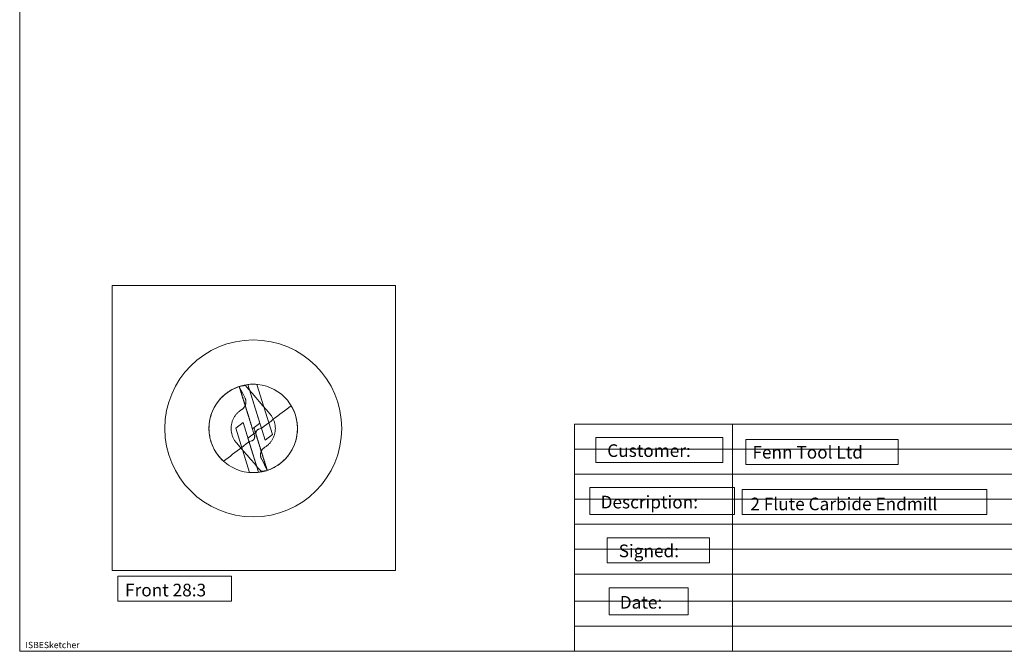
# Model space of a CAD drawing. Units: millimetres. Extents: x -135 to 143, y -100 to 100.
# Drawn here: x -135 to 21, y -100 to 0 of the extents above; entities that cross this region are included whole.
import ezdxf

# ---------------------------------------------------------------- set-up
doc = ezdxf.new("R2010")
doc.units = ezdxf.units.MM
doc.header["$MEASUREMENT"] = 0
for name, color, linetype, lineweight in [('Geo', 7, 'Continuous', 0), ('Rahmen', 7, 'Continuous', 0), ('Text', 7, 'Continuous', 0)]:
    doc.layers.add(name, color=color, linetype=linetype, lineweight=lineweight)
doc.styles.get("Standard").update_dxf_attribs({"font": 'Arial'})

msp = doc.modelspace()

# ---------------------------------------------------------------- linework, layer by layer
at = {"layer": 'Geo'}
for p, q in [((-101.9126, -59.2076), (-101.7142, -59.067)), ((-101.7142, -59.067), (-101.5111, -58.9334)), ((-101.5111, -58.9334), (-101.3034, -58.8069)), ((-101.3034, -58.8069), (-101.0914, -58.6876)), ((-101.0914, -58.6876), (-100.8755, -58.5759)), ((-100.8755, -58.5759), (-100.6557, -58.4716)), ((-100.6557, -58.4716), (-100.4325, -58.3751)), ((-100.4325, -58.3751), (-100.2061, -58.2864)), ((-100.2061, -58.2864), (-99.9768, -58.2056)), ((-98.6086, -57.9087), (-99.9768, -58.2056)), ((-99.9768, -58.2056), (-98.9959, -58.0606)), ((-99.9768, -58.2056), (-99.6728, -58.8178)), ((-99.9768, -58.2056), (-97.8999, -64.889)), ((-99.9768, -58.2056), (-99.8429, -58.6363)), ((-99.9558, -58.2732), (-99.9768, -58.2056)), ((-99.9348, -58.3407), (-99.9558, -58.2732)), ((-99.9138, -58.4082), (-99.9348, -58.3407)), ((-99.8928, -58.4758), (-99.9138, -58.4082)), ((-99.8718, -58.5433), (-99.8928, -58.4758)), ((-99.8508, -58.6108), (-99.8718, -58.5433)), ((-99.8298, -58.6784), (-99.8508, -58.6108)), ((-99.8429, -58.6363), (-99.7091, -59.0671)), ((-99.8089, -58.7459), (-99.8298, -58.6784)), ((-99.7879, -58.8135), (-99.8089, -58.7459)), ((-99.7669, -58.881), (-99.7879, -58.8135)), ((-99.7459, -58.9485), (-99.7669, -58.881)), ((-99.7249, -59.0161), (-99.7459, -58.9485)), ((-99.7039, -59.0836), (-99.7249, -59.0161)), ((-99.7091, -59.0671), (-99.5752, -59.4978)), ((-99.6829, -59.1512), (-99.7039, -59.0836)), ((-99.6619, -59.2187), (-99.6829, -59.1512)), ((-99.6728, -58.8178), (-99.3688, -59.4299)), ((-98.508, -58.6265), (-98.9959, -58.0606)), ((-98.2532, -57.8644), (-98.6086, -57.9087)), ((-96.7193, -63.9885), (-98.6086, -57.9087)), ((-98.6086, -57.9087), (-98.6086, -57.9087)), ((-98.6086, -57.9087), (-95.8757, -66.7033)), ((-97.9426, -59.2825), (-98.508, -58.6265)), ((-98.0379, -57.8527), (-98.2532, -57.8644)), ((-97.8223, -57.8477), (-98.0379, -57.8527)), ((-97.6067, -57.8492), (-97.8223, -57.8477)), ((-97.3912, -57.8575), (-97.6067, -57.8492)), ((-97.1761, -57.8724), (-97.3912, -57.8575)), ((-94.7102, -65.8076), (-97.1761, -57.8724)), ((-97.1761, -57.8724), (-97.1761, -57.8724)), ((-103.4464, -60.7565), (-103.3009, -60.5617)), ((-103.3009, -60.5617), (-103.1487, -60.372)), ((-103.1487, -60.372), (-102.99, -60.1878)), ((-102.99, -60.1878), (-102.825, -60.0091)), ((-102.825, -60.0091), (-102.6539, -59.8363)), ((-102.6539, -59.8363), (-102.4768, -59.6696)), ((-102.4768, -59.6696), (-102.2942, -59.5091)), ((-102.2942, -59.5091), (-102.106, -59.355)), ((-102.106, -59.355), (-101.9126, -59.2076)), ((-99.641, -59.2862), (-99.6619, -59.2187)), ((-99.62, -59.3538), (-99.641, -59.2862)), ((-99.599, -59.4213), (-99.62, -59.3538)), ((-99.578, -59.4889), (-99.599, -59.4213)), ((-99.557, -59.5564), (-99.578, -59.4889)), ((-99.5752, -59.4978), (-99.4414, -59.9285)), ((-99.536, -59.624), (-99.557, -59.5564)), ((-99.515, -59.6915), (-99.536, -59.624)), ((-99.494, -59.759), (-99.515, -59.6915)), ((-99.473, -59.8266), (-99.494, -59.759)), ((-99.4521, -59.8941), (-99.473, -59.8266)), ((-99.4311, -59.9617), (-99.4521, -59.8941)), ((-99.4414, -59.9285), (-99.3075, -60.3592)), ((-99.4101, -60.0292), (-99.4311, -59.9617)), ((-99.3891, -60.0968), (-99.4101, -60.0292)), ((-99.3681, -60.1643), (-99.3891, -60.0968)), ((-99.3688, -59.4299), (-99.0648, -60.0421)), ((-99.3471, -60.2319), (-99.3681, -60.1643)), ((-99.3261, -60.2994), (-99.3471, -60.2319)), ((-99.3051, -60.367), (-99.3261, -60.2994)), ((-99.3075, -60.3592), (-99.1737, -60.7899)), ((-99.2841, -60.4345), (-99.3051, -60.367)), ((-99.2631, -60.5021), (-99.2841, -60.4345)), ((-99.2421, -60.5696), (-99.2631, -60.5021)), ((-99.2212, -60.6372), (-99.2421, -60.5696)), ((-99.2002, -60.7047), (-99.2212, -60.6372)), ((-99.1792, -60.7723), (-99.2002, -60.7047)), ((-99.0648, -60.0421), (-99.0441, -60.0857)), ((-99.0441, -60.0857), (-99.0248, -60.13)), ((-99.0248, -60.13), (-99.0072, -60.175)), ((-99.0072, -60.175), (-98.9911, -60.2205)), ((-98.9911, -60.2205), (-98.9765, -60.2666)), ((-98.9765, -60.2666), (-98.9636, -60.3131)), ((-98.9636, -60.3131), (-98.9523, -60.3601)), ((-98.9523, -60.3601), (-98.9426, -60.4074)), ((-98.9426, -60.4074), (-98.9345, -60.455)), ((-98.9345, -60.455), (-98.9281, -60.5029)), ((-98.9281, -60.5029), (-98.9233, -60.551)), ((-98.921, -60.7441), (-98.9245, -60.7922)), ((-98.9233, -60.551), (-98.9202, -60.5992)), ((-98.919, -60.6958), (-98.921, -60.7441)), ((-98.9202, -60.5992), (-98.9188, -60.6475)), ((-98.9188, -60.6475), (-98.919, -60.6958)), ((-97.3771, -59.9384), (-97.9426, -59.2825)), ((-96.8117, -60.5943), (-97.3771, -59.9384)), ((-96.2462, -61.2503), (-96.8117, -60.5943)), ((-104.3508, -62.4719), (-104.2643, -62.2446)), ((-104.2643, -62.2446), (-104.17, -62.0205)), ((-104.17, -62.0205), (-104.068, -61.7998)), ((-104.068, -61.7998), (-103.9583, -61.5827)), ((-103.9583, -61.5827), (-103.8412, -61.3696)), ((-103.8412, -61.3696), (-103.7167, -61.1607)), ((-103.7167, -61.1607), (-103.5851, -60.9563)), ((-103.5851, -60.9563), (-103.4464, -60.7565)), ((-100.1674, -62.301), (-100.2543, -62.3858)), ((-100.0776, -62.2192), (-100.1674, -62.301)), ((-99.9851, -62.1407), (-100.0776, -62.2192)), ((-99.8899, -62.0653), (-99.9851, -62.1407)), ((-99.7921, -61.9934), (-99.8899, -62.0653)), ((-99.6919, -61.9248), (-99.7921, -61.9934)), ((-99.5894, -61.8598), (-99.6919, -61.9248)), ((-99.5486, -61.8339), (-99.5894, -61.8598)), ((-99.5087, -61.8067), (-99.5486, -61.8339)), ((-99.4698, -61.778), (-99.5087, -61.8067)), ((-99.4319, -61.7481), (-99.4698, -61.778)), ((-99.3951, -61.7169), (-99.4319, -61.7481)), ((-99.3593, -61.6844), (-99.3951, -61.7169)), ((-99.3247, -61.6507), (-99.3593, -61.6844)), ((-99.2913, -61.6158), (-99.3247, -61.6507)), ((-99.2591, -61.5798), (-99.2913, -61.6158)), ((-99.2282, -61.5427), (-99.2591, -61.5798)), ((-99.1985, -61.5045), (-99.2282, -61.5427)), ((-99.1702, -61.4654), (-99.1985, -61.5045)), ((-99.1582, -60.8399), (-99.1792, -60.7723)), ((-99.1737, -60.7899), (-99.0398, -61.2206)), ((-99.1433, -61.4253), (-99.1702, -61.4654)), ((-99.1372, -60.9074), (-99.1582, -60.8399)), ((-99.1178, -61.3843), (-99.1433, -61.4253)), ((-99.1162, -60.975), (-99.1372, -60.9074)), ((-99.0936, -61.3424), (-99.1178, -61.3843)), ((-99.0952, -61.0425), (-99.1162, -60.975)), ((-99.0742, -61.1101), (-99.0952, -61.0425)), ((-99.071, -61.2997), (-99.0936, -61.3424)), ((-99.0532, -61.1777), (-99.0742, -61.1101)), ((-99.0498, -61.2563), (-99.071, -61.2997)), ((-99.0322, -61.2452), (-99.0532, -61.1777)), ((-99.0302, -61.2122), (-99.0498, -61.2563)), ((-99.0398, -61.2206), (-98.906, -61.6514)), ((-99.0112, -61.3128), (-99.0322, -61.2452)), ((-99.0121, -61.1674), (-99.0302, -61.2122)), ((-98.9955, -61.122), (-99.0121, -61.1674)), ((-98.9902, -61.3804), (-99.0112, -61.3128)), ((-98.9805, -61.0761), (-98.9955, -61.122)), ((-98.9692, -61.4479), (-98.9902, -61.3804)), ((-98.9671, -61.0297), (-98.9805, -61.0761)), ((-98.9482, -61.5155), (-98.9692, -61.4479)), ((-98.9553, -60.9829), (-98.9671, -61.0297)), ((-98.9452, -60.9356), (-98.9553, -60.9829)), ((-98.9272, -61.5831), (-98.9482, -61.5155)), ((-98.9366, -60.8881), (-98.9452, -60.9356)), ((-98.9297, -60.8403), (-98.9366, -60.8881)), ((-98.9245, -60.7922), (-98.9297, -60.8403)), ((-98.9062, -61.6507), (-98.9272, -61.5831)), ((-98.8852, -61.7183), (-98.9062, -61.6507)), ((-98.906, -61.6514), (-98.7722, -62.0821)), ((-98.8642, -61.7858), (-98.8852, -61.7183)), ((-98.8432, -61.8534), (-98.8642, -61.7858)), ((-98.8222, -61.921), (-98.8432, -61.8534)), ((-98.8012, -61.9886), (-98.8222, -61.921)), ((-98.7802, -62.0562), (-98.8012, -61.9886)), ((-98.7592, -62.1238), (-98.7802, -62.0562)), ((-98.7722, -62.0821), (-98.6383, -62.5128)), ((-98.7382, -62.1914), (-98.7592, -62.1238)), ((-98.7172, -62.259), (-98.7382, -62.1914)), ((-98.6962, -62.3266), (-98.7172, -62.259)), ((-95.6807, -61.9062), (-96.2462, -61.2503)), ((-95.1153, -62.5622), (-95.6807, -61.9062)), ((-93.1821, -62.3241), (-92.8276, -62.0544)), ((-92.8276, -62.0544), (-92.4731, -61.7848)), ((-92.4731, -61.7848), (-92.1186, -61.5151)), ((-92.1186, -61.5151), (-91.7641, -61.2454)), ((-91.7641, -61.2454), (-91.6437, -61.4541)), ((-91.6437, -61.4541), (-91.5305, -61.6668)), ((-91.5305, -61.6668), (-91.4248, -61.8833)), ((-91.4248, -61.8833), (-91.3265, -62.1033)), ((-91.3265, -62.1033), (-91.2359, -62.3266)), ((-104.6999, -63.886), (-104.6623, -63.6457)), ((-104.6623, -63.6457), (-104.6164, -63.4069)), ((-104.6164, -63.4069), (-104.5622, -63.1698)), ((-104.5622, -63.1698), (-104.4999, -62.9348)), ((-104.4999, -62.9348), (-104.4294, -62.7021)), ((-104.4294, -62.7021), (-104.3508, -62.4719)), ((-101.1156, -63.8317), (-101.1488, -63.9484)), ((-101.0783, -63.7161), (-101.1156, -63.8317)), ((-101.0371, -63.6019), (-101.0783, -63.7161)), ((-100.992, -63.4893), (-101.0371, -63.6019)), ((-100.9429, -63.3782), (-100.992, -63.4893)), ((-100.8901, -63.2689), (-100.9429, -63.3782)), ((-100.8334, -63.1615), (-100.8901, -63.2689)), ((-100.7731, -63.0562), (-100.8334, -63.1615)), ((-100.7092, -62.953), (-100.7731, -63.0562)), ((-100.6417, -62.8521), (-100.7092, -62.953)), ((-100.5708, -62.7535), (-100.6417, -62.8521)), ((-100.4965, -62.6575), (-100.5708, -62.7535)), ((-100.4189, -62.5642), (-100.4965, -62.6575)), ((-100.3381, -62.4735), (-100.4189, -62.5642)), ((-100.2543, -62.3858), (-100.3381, -62.4735)), ((-98.6752, -62.3942), (-98.6962, -62.3266)), ((-98.6541, -62.4619), (-98.6752, -62.3942)), ((-98.6331, -62.5295), (-98.6541, -62.4619)), ((-98.6383, -62.5128), (-98.5045, -62.9435)), ((-98.6121, -62.5971), (-98.6331, -62.5295)), ((-98.5911, -62.6648), (-98.6121, -62.5971)), ((-98.5701, -62.7324), (-98.5911, -62.6648)), ((-98.549, -62.8001), (-98.5701, -62.7324)), ((-98.528, -62.8677), (-98.549, -62.8001)), ((-98.507, -62.9354), (-98.528, -62.8677)), ((-98.486, -63.0031), (-98.507, -62.9354)), ((-98.5045, -62.9435), (-98.3706, -63.3742)), ((-98.4649, -63.0708), (-98.486, -63.0031)), ((-98.4439, -63.1385), (-98.4649, -63.0708)), ((-98.4228, -63.2062), (-98.4439, -63.1385)), ((-98.4018, -63.274), (-98.4228, -63.2062)), ((-98.3807, -63.3417), (-98.4018, -63.274)), ((-98.3597, -63.4095), (-98.3807, -63.3417)), ((-98.3706, -63.3742), (-98.2368, -63.8049)), ((-98.3386, -63.4773), (-98.3597, -63.4095)), ((-98.3175, -63.5452), (-98.3386, -63.4773)), ((-98.2964, -63.613), (-98.3175, -63.5452)), ((-98.2753, -63.681), (-98.2964, -63.613)), ((-98.2542, -63.7489), (-98.2753, -63.681)), ((-98.2331, -63.8169), (-98.2542, -63.7489)), ((-98.2368, -63.8049), (-98.1029, -64.2357)), ((-98.2119, -63.885), (-98.2331, -63.8169)), ((-95.3091, -63.9423), (-94.9546, -63.6726)), ((-95.0376, -62.6555), (-95.1153, -62.5622)), ((-94.9632, -62.7514), (-95.0376, -62.6555)), ((-94.8922, -62.8499), (-94.9632, -62.7514)), ((-94.9546, -63.6726), (-94.6001, -63.4029)), ((-94.8247, -62.9507), (-94.8922, -62.8499)), ((-94.7607, -63.0539), (-94.8247, -62.9507)), ((-94.7003, -63.1592), (-94.7607, -63.0539)), ((-94.6436, -63.2665), (-94.7003, -63.1592)), ((-94.5907, -63.3758), (-94.6436, -63.2665)), ((-94.6001, -63.4029), (-94.2456, -63.1332)), ((-94.5415, -63.4868), (-94.5907, -63.3758)), ((-94.4963, -63.5994), (-94.5415, -63.4868)), ((-94.455, -63.7136), (-94.4963, -63.5994)), ((-94.4176, -63.8291), (-94.455, -63.7136)), ((-94.3843, -63.9459), (-94.4176, -63.8291)), ((-94.2456, -63.1332), (-93.8911, -62.8635)), ((-93.8911, -62.8635), (-93.5366, -62.5938)), ((-93.5366, -62.5938), (-93.1821, -62.3241)), ((-91.2359, -62.3266), (-91.153, -62.5528)), ((-91.153, -62.5528), (-91.0779, -62.7818)), ((-91.0779, -62.7818), (-91.0108, -63.0132)), ((-91.0108, -63.0132), (-90.9517, -63.2468)), ((-90.9517, -63.2468), (-90.9006, -63.4823)), ((-90.9006, -63.4823), (-90.8577, -63.7194)), ((-90.8577, -63.7194), (-90.823, -63.9578)), ((-104.7662, -64.8557), (-104.7623, -64.6125)), ((-104.7617, -65.0988), (-104.7662, -64.8557)), ((-104.7623, -64.6125), (-104.7499, -64.3697)), ((-104.7488, -65.3416), (-104.7617, -65.0988)), ((-104.7499, -64.3697), (-104.7291, -64.1274)), ((-104.7274, -65.5839), (-104.7488, -65.3416)), ((-104.7291, -64.1274), (-104.6999, -63.886)), ((-101.2616, -64.6667), (-101.2657, -64.7881)), ((-101.2657, -64.7881), (-101.2657, -64.9095)), ((-101.2657, -64.9095), (-101.2614, -65.0308)), ((-101.2532, -64.5456), (-101.2616, -64.6667)), ((-101.2614, -65.0308), (-101.253, -65.1519)), ((-101.2406, -64.4249), (-101.2532, -64.5456)), ((-101.253, -65.1519), (-101.2403, -65.2726)), ((-101.2239, -64.3046), (-101.2406, -64.4249)), ((-101.2403, -65.2726), (-101.2235, -65.3928)), ((-101.203, -64.1851), (-101.2239, -64.3046)), ((-101.2235, -65.3928), (-101.2025, -65.5124)), ((-101.1779, -64.0663), (-101.203, -64.1851)), ((-101.1488, -63.9484), (-101.1779, -64.0663)), ((-99.3798, -63.8828), (-100.5452, -64.7786)), ((-100.5452, -64.7786), (-98.3563, -71.8225)), ((-96.9239, -71.7861), (-99.3798, -63.8828)), ((-98.1907, -63.9532), (-98.2119, -63.885)), ((-98.1695, -64.0214), (-98.1907, -63.9532)), ((-98.1483, -64.0898), (-98.1695, -64.0214)), ((-98.127, -64.1584), (-98.1483, -64.0898)), ((-98.1056, -64.2271), (-98.127, -64.1584)), ((-98.0841, -64.2962), (-98.1056, -64.2271)), ((-98.1029, -64.2357), (-97.9691, -64.6664)), ((-98.0626, -64.3656), (-98.0841, -64.2962)), ((-98.0408, -64.4356), (-98.0626, -64.3656)), ((-98.0188, -64.5065), (-98.0408, -64.4356)), ((-97.9963, -64.579), (-98.0188, -64.5065)), ((-97.9728, -64.6543), (-97.9963, -64.579)), ((-97.9472, -64.7368), (-97.9728, -64.6543)), ((-97.9691, -64.6664), (-97.8352, -65.0971)), ((-97.9058, -64.8699), (-97.9472, -64.7368)), ((-97.8999, -64.889), (-97.9058, -64.8699)), ((-97.8999, -64.889), (-96.7193, -63.9885)), ((-97.8352, -65.0971), (-97.7014, -65.5278)), ((-97.6325, -64.8059), (-97.6266, -64.8249)), ((-97.6266, -64.8249), (-97.5852, -64.9581)), ((-97.5852, -64.9581), (-97.5596, -65.0406)), ((-97.5596, -65.0406), (-97.5362, -65.1159)), ((-97.5362, -65.1159), (-97.5137, -65.1883)), ((-97.5137, -65.1883), (-97.4917, -65.2592)), ((-97.4917, -65.2592), (-97.4699, -65.3293)), ((-97.4699, -65.3293), (-97.4483, -65.3987)), ((-97.4483, -65.3987), (-97.4269, -65.4677)), ((-97.3274, -65.4444), (-97.3212, -65.4213)), ((-97.3212, -65.4213), (-97.3142, -65.3984)), ((-97.3142, -65.3984), (-97.3065, -65.3758)), ((-97.3065, -65.3758), (-97.298, -65.3535)), ((-97.298, -65.3535), (-97.2887, -65.3315)), ((-97.2887, -65.3315), (-97.2786, -65.3098)), ((-97.2786, -65.3098), (-97.2679, -65.2884)), ((-97.2679, -65.2884), (-97.2564, -65.2675)), ((-97.2564, -65.2675), (-97.2442, -65.2469)), ((-97.2442, -65.2469), (-97.2313, -65.2268)), ((-97.2313, -65.2268), (-97.2177, -65.2071)), ((-97.2177, -65.2071), (-97.2035, -65.1879)), ((-97.2035, -65.1879), (-97.1886, -65.1692)), ((-97.1886, -65.1692), (-97.1731, -65.151)), ((-97.1731, -65.151), (-97.157, -65.1334)), ((-97.157, -65.1334), (-97.1403, -65.1163)), ((-97.1403, -65.1163), (-97.123, -65.0998)), ((-97.123, -65.0998), (-97.1052, -65.0839)), ((-97.1052, -65.0839), (-97.0868, -65.0686)), ((-97.0868, -65.0686), (-97.0679, -65.0539)), ((-97.0679, -65.0539), (-97.0485, -65.0399)), ((-97.0485, -65.0399), (-97.0287, -65.0266)), ((-97.0287, -65.0266), (-97.0084, -65.014)), ((-97.0084, -65.014), (-96.9877, -65.002)), ((-96.9877, -65.002), (-96.9666, -64.9908)), ((-96.9666, -64.9908), (-96.9451, -64.9803)), ((-96.9451, -64.9803), (-96.9233, -64.9705)), ((-96.9233, -64.9705), (-96.9012, -64.9615)), ((-96.9012, -64.9615), (-96.8787, -64.9532)), ((-96.8787, -64.9532), (-96.856, -64.9458)), ((-96.856, -64.9458), (-96.5887, -64.8627)), ((-96.5887, -64.8627), (-96.5676, -64.8557)), ((-96.5676, -64.8557), (-96.5467, -64.8482)), ((-96.5467, -64.8482), (-96.5261, -64.8399)), ((-96.5261, -64.8399), (-96.5057, -64.831)), ((-96.5057, -64.831), (-96.4856, -64.8215)), ((-96.4856, -64.8215), (-96.4659, -64.8113)), ((-96.4659, -64.8113), (-96.4465, -64.8005)), ((-96.4465, -64.8005), (-96.4274, -64.7891)), ((-96.4274, -64.7891), (-96.4087, -64.7771)), ((-96.4087, -64.7771), (-96.3904, -64.7645)), ((-96.3904, -64.7645), (-96.3726, -64.7513)), ((-96.3726, -64.7513), (-96.0181, -64.4816)), ((-96.0181, -64.4816), (-95.6636, -64.2119)), ((-95.6636, -64.2119), (-95.3091, -63.9423)), ((-94.3551, -64.0637), (-94.3843, -63.9459)), ((-94.33, -64.1824), (-94.3551, -64.0637)), ((-94.309, -64.302), (-94.33, -64.1824)), ((-94.3295, -65.5098), (-94.3086, -65.3902)), ((-94.2921, -64.4222), (-94.309, -64.302)), ((-94.3086, -65.3902), (-94.2918, -65.27)), ((-94.2795, -64.543), (-94.2921, -64.4222)), ((-94.2918, -65.27), (-94.2793, -65.1492)), ((-94.271, -64.6641), (-94.2795, -64.543)), ((-94.2793, -65.1492), (-94.2709, -65.0281)), ((-94.2668, -64.7854), (-94.271, -64.6641)), ((-94.2709, -65.0281), (-94.2667, -64.9068)), ((-94.2667, -64.9068), (-94.2668, -64.7854)), ((-90.823, -63.9578), (-90.7965, -64.1973)), ((-90.7881, -65.4006), (-90.8113, -65.6404)), ((-90.7965, -64.1973), (-90.7782, -64.4376)), ((-90.7732, -65.1601), (-90.7881, -65.4006)), ((-90.7782, -64.4376), (-90.7683, -64.6783)), ((-90.7666, -64.9193), (-90.7732, -65.1601)), ((-90.7683, -64.6783), (-90.7666, -64.9193)), ((-104.6976, -65.8252), (-104.7274, -65.5839)), ((-104.6595, -66.0654), (-104.6976, -65.8252)), ((-104.613, -66.3041), (-104.6595, -66.0654)), ((-104.5583, -66.541), (-104.613, -66.3041)), ((-104.4953, -66.7759), (-104.5583, -66.541)), ((-104.4243, -67.0085), (-104.4953, -66.7759)), ((-101.2025, -65.5124), (-101.1773, -65.6312)), ((-101.1773, -65.6312), (-101.1481, -65.749)), ((-101.1481, -65.749), (-101.1148, -65.8657)), ((-101.1148, -65.8657), (-101.0775, -65.9813)), ((-101.0775, -65.9813), (-101.0362, -66.0954)), ((-101.0362, -66.0954), (-100.9909, -66.2081)), ((-100.9909, -66.2081), (-100.9418, -66.3191)), ((-100.9418, -66.3191), (-100.8889, -66.4283)), ((-100.8889, -66.4283), (-100.8321, -66.5357)), ((-100.8321, -66.5357), (-100.7718, -66.641)), ((-100.7718, -66.641), (-100.7077, -66.7441)), ((-100.7077, -66.7441), (-100.6402, -66.845)), ((-100.6402, -66.845), (-100.5692, -66.9435)), ((-100.5692, -66.9435), (-100.4948, -67.0394)), ((-97.4248, -65.4744), (-98.6054, -66.3748)), ((-98.6054, -66.3748), (-96.9239, -71.7861)), ((-98.4379, -66.98), (-98.4569, -66.9914)), ((-98.4184, -66.9692), (-98.4379, -66.98)), ((-98.3987, -66.959), (-98.4184, -66.9692)), ((-98.3786, -66.9495), (-98.3987, -66.959)), ((-98.3583, -66.9406), (-98.3786, -66.9495)), ((-98.3377, -66.9323), (-98.3583, -66.9406)), ((-98.3168, -66.9247), (-98.3377, -66.9323)), ((-98.2957, -66.9178), (-98.3168, -66.9247)), ((-98.0283, -66.8347), (-98.2957, -66.9178)), ((-98.0056, -66.8272), (-98.0283, -66.8347)), ((-97.9832, -66.819), (-98.0056, -66.8272)), ((-97.961, -66.81), (-97.9832, -66.819)), ((-97.9392, -66.8002), (-97.961, -66.81)), ((-97.9177, -66.7897), (-97.9392, -66.8002)), ((-97.8966, -66.7785), (-97.9177, -66.7897)), ((-97.8759, -66.7665), (-97.8966, -66.7785)), ((-97.8557, -66.7539), (-97.8759, -66.7665)), ((-97.8358, -66.7406), (-97.8557, -66.7539)), ((-97.8164, -66.7266), (-97.8358, -66.7406)), ((-97.7976, -66.7119), (-97.8164, -66.7266)), ((-97.7792, -66.6966), (-97.7976, -66.7119)), ((-97.7613, -66.6807), (-97.7792, -66.6966)), ((-97.7441, -66.6642), (-97.7613, -66.6807)), ((-97.7273, -66.6471), (-97.7441, -66.6642)), ((-97.7112, -66.6295), (-97.7273, -66.6471)), ((-97.6957, -66.6113), (-97.7112, -66.6295)), ((-97.7014, -65.5278), (-97.5676, -65.9585)), ((-97.6808, -66.5926), (-97.6957, -66.6113)), ((-97.6666, -66.5734), (-97.6808, -66.5926)), ((-97.653, -66.5537), (-97.6666, -66.5734)), ((-97.6401, -66.5336), (-97.653, -66.5537)), ((-97.6279, -66.513), (-97.6401, -66.5336)), ((-97.6165, -66.492), (-97.6279, -66.513)), ((-97.6057, -66.4707), (-97.6165, -66.492)), ((-97.5957, -66.449), (-97.6057, -66.4707)), ((-97.5864, -66.427), (-97.5957, -66.449)), ((-97.5779, -66.4046), (-97.5864, -66.427)), ((-97.5701, -66.382), (-97.5779, -66.4046)), ((-97.5631, -66.3592), (-97.5701, -66.382)), ((-97.5676, -65.9585), (-97.5609, -65.9815)), ((-97.5569, -66.3361), (-97.5631, -66.3592)), ((-97.5609, -65.9815), (-97.5549, -66.0046)), ((-97.5515, -66.3128), (-97.5569, -66.3361)), ((-97.5549, -66.0046), (-97.5498, -66.028)), ((-97.5469, -66.2894), (-97.5515, -66.3128)), ((-97.5498, -66.028), (-97.5455, -66.0515)), ((-97.5431, -66.2658), (-97.5469, -66.2894)), ((-97.5455, -66.0515), (-97.542, -66.0751)), ((-97.5401, -66.242), (-97.5431, -66.2658)), ((-97.542, -66.0751), (-97.5393, -66.0989)), ((-97.538, -66.2182), (-97.5401, -66.242)), ((-97.5393, -66.0989), (-97.5374, -66.1227)), ((-97.5366, -66.1944), (-97.538, -66.2182)), ((-97.5374, -66.1227), (-97.5363, -66.1466)), ((-97.536, -66.1705), (-97.5366, -66.1944)), ((-97.5363, -66.1466), (-97.536, -66.1705)), ((-97.4269, -65.4677), (-97.4055, -65.5365)), ((-95.5557, -71.4892), (-97.4248, -65.4744)), ((-97.4055, -65.5365), (-97.3842, -65.605)), ((-97.3842, -65.605), (-97.3629, -65.6734)), ((-97.3629, -65.6734), (-97.3417, -65.7417)), ((-97.3483, -65.61), (-97.3478, -65.5861)), ((-97.348, -65.6339), (-97.3483, -65.61)), ((-97.347, -65.6578), (-97.348, -65.6339)), ((-97.3478, -65.5861), (-97.3464, -65.5622)), ((-97.3451, -65.6816), (-97.347, -65.6578)), ((-97.3464, -65.5622), (-97.3442, -65.5384)), ((-97.3424, -65.7054), (-97.3451, -65.6816)), ((-97.3442, -65.5384), (-97.3412, -65.5147)), ((-97.3388, -65.729), (-97.3424, -65.7054)), ((-97.3417, -65.7417), (-97.3205, -65.8099)), ((-97.3412, -65.5147), (-97.3374, -65.4911)), ((-97.3345, -65.7525), (-97.3388, -65.729)), ((-97.3374, -65.4911), (-97.3328, -65.4677)), ((-97.3294, -65.7759), (-97.3345, -65.7525)), ((-97.3328, -65.4677), (-97.3274, -65.4444)), ((-97.3235, -65.799), (-97.3294, -65.7759)), ((-97.3168, -65.822), (-97.3235, -65.799)), ((-97.3205, -65.8099), (-97.2994, -65.8779)), ((-97.1813, -66.2579), (-97.3168, -65.822)), ((-97.2994, -65.8779), (-97.2783, -65.9459)), ((-97.2783, -65.9459), (-97.2571, -66.0139)), ((-97.2571, -66.0139), (-97.236, -66.0818)), ((-97.236, -66.0818), (-97.2149, -66.1497)), ((-97.2149, -66.1497), (-97.1939, -66.2175)), ((-97.1939, -66.2175), (-97.1728, -66.2853)), ((-97.0458, -66.6938), (-97.1813, -66.2579)), ((-97.1728, -66.2853), (-97.1517, -66.3531)), ((-97.1517, -66.3531), (-97.1307, -66.4209)), ((-97.1307, -66.4209), (-97.1096, -66.4886)), ((-97.1096, -66.4886), (-97.0886, -66.5564)), ((-97.0886, -66.5564), (-97.0675, -66.6241)), ((-97.0675, -66.6241), (-97.0465, -66.6918)), ((-97.0465, -66.6918), (-97.0255, -66.7595)), ((-96.9104, -67.1298), (-97.0458, -66.6938)), ((-97.0255, -66.7595), (-97.0044, -66.8271)), ((-97.0044, -66.8271), (-96.9834, -66.8948)), ((-96.9834, -66.8948), (-96.9624, -66.9625)), ((-96.9624, -66.9625), (-96.9414, -67.0301)), ((-95.8757, -66.7033), (-94.7102, -65.8076)), ((-95.036, -67.0373), (-94.9617, -66.9413)), ((-94.9617, -66.9413), (-94.8907, -66.8428)), ((-94.8907, -66.8428), (-94.8233, -66.7419)), ((-94.8233, -66.7419), (-94.7593, -66.6387)), ((-94.7593, -66.6387), (-94.699, -66.5333)), ((-94.699, -66.5333), (-94.6424, -66.4259)), ((-94.6424, -66.4259), (-94.5895, -66.3167)), ((-94.5895, -66.3167), (-94.5405, -66.2056)), ((-94.5405, -66.2056), (-94.4953, -66.0929)), ((-94.4953, -66.0929), (-94.4541, -65.9787)), ((-94.4541, -65.9787), (-94.4169, -65.8632)), ((-94.4169, -65.8632), (-94.3837, -65.7464)), ((-94.3837, -65.7464), (-94.3545, -65.6286)), ((-94.3545, -65.6286), (-94.3295, -65.5098)), ((-91.0499, -66.8199), (-91.1217, -67.0499)), ((-90.986, -66.5876), (-91.0499, -66.8199)), ((-90.9301, -66.3532), (-90.986, -66.5876)), ((-90.8823, -66.117), (-90.9301, -66.3532)), ((-90.8427, -65.8793), (-90.8823, -66.117)), ((-90.8113, -65.6404), (-90.8427, -65.8793)), ((-104.3452, -67.2384), (-104.4243, -67.0085)), ((-104.2582, -67.4655), (-104.3452, -67.2384)), ((-104.1633, -67.6894), (-104.2582, -67.4655)), ((-104.0608, -67.9099), (-104.1633, -67.6894)), ((-103.9506, -68.1267), (-104.0608, -67.9099)), ((-103.833, -68.3395), (-103.9506, -68.1267)), ((-103.708, -68.5481), (-103.833, -68.3395)), ((-100.3085, -68.3961), (-100.6679, -68.6695)), ((-100.4948, -67.0394), (-100.4172, -67.1327)), ((-100.4172, -67.1327), (-99.8517, -67.7886)), ((-99.9492, -68.1227), (-100.3085, -68.3961)), ((-99.5898, -67.8493), (-99.9492, -68.1227)), ((-99.8517, -67.7886), (-99.2862, -68.4446)), ((-99.2305, -67.5759), (-99.5898, -67.8493)), ((-99.2862, -68.4446), (-98.7208, -69.1005)), ((-98.8711, -67.3026), (-99.2305, -67.5759)), ((-98.5118, -67.0292), (-98.8711, -67.3026)), ((-98.4939, -67.016), (-98.5118, -67.0292)), ((-98.4756, -67.0034), (-98.4939, -67.016)), ((-98.4569, -66.9914), (-98.4756, -67.0034)), ((-96.9414, -67.0301), (-96.9203, -67.0977)), ((-96.9203, -67.0977), (-96.8993, -67.1654)), ((-96.7749, -67.5657), (-96.9104, -67.1298)), ((-96.8993, -67.1654), (-96.8783, -67.233)), ((-96.8783, -67.233), (-96.8573, -67.3006)), ((-96.8573, -67.3006), (-96.8363, -67.3682)), ((-96.8363, -67.3682), (-96.8153, -67.4359)), ((-96.8153, -67.4359), (-96.7943, -67.5035)), ((-96.7943, -67.5035), (-96.7733, -67.5711)), ((-96.6394, -68.0017), (-96.7749, -67.5657)), ((-96.7733, -67.5711), (-96.7523, -67.6387)), ((-96.7523, -67.6387), (-96.7312, -67.7063)), ((-96.7312, -67.7063), (-96.7102, -67.7738)), ((-96.7102, -67.7738), (-96.6892, -67.8414)), ((-96.6892, -67.8414), (-96.6682, -67.909)), ((-96.6682, -67.909), (-96.6472, -67.9766)), ((-96.6472, -67.9766), (-96.6262, -68.0442)), ((-96.504, -68.4376), (-96.6394, -68.0017)), ((-96.6262, -68.0442), (-96.6052, -68.1118)), ((-96.6052, -68.1118), (-96.5842, -68.1793)), ((-96.5842, -68.1793), (-96.5632, -68.2469)), ((-96.5632, -68.2469), (-96.5422, -68.3145)), ((-96.5422, -68.3145), (-96.5212, -68.3821)), ((-96.537, -68.5728), (-96.5204, -68.5275)), ((-96.5212, -68.3821), (-96.5002, -68.4496)), ((-96.5204, -68.5275), (-96.5023, -68.4827)), ((-96.3685, -68.8736), (-96.504, -68.4376)), ((-96.5023, -68.4827), (-96.4826, -68.4385)), ((-96.5002, -68.4496), (-96.4792, -68.5172)), ((-96.4826, -68.4385), (-96.4615, -68.3951)), ((-96.4792, -68.5172), (-96.4583, -68.5848)), ((-96.4615, -68.3951), (-96.4388, -68.3525)), ((-96.4388, -68.3525), (-96.4147, -68.3106)), ((-96.4147, -68.3106), (-96.3892, -68.2696)), ((-96.3892, -68.2696), (-96.3622, -68.2295)), ((-96.3622, -68.2295), (-96.3339, -68.1903)), ((-96.3339, -68.1903), (-96.3043, -68.1522)), ((-96.3043, -68.1522), (-96.2733, -68.1151)), ((-96.2733, -68.1151), (-96.2411, -68.0791)), ((-96.2411, -68.0791), (-96.2077, -68.0442)), ((-96.2077, -68.0442), (-96.1731, -68.0105)), ((-96.1731, -68.0105), (-96.1374, -67.978)), ((-96.1374, -67.978), (-96.1005, -67.9468)), ((-96.1005, -67.9468), (-96.0626, -67.9168)), ((-96.0626, -67.9168), (-96.0237, -67.8882)), ((-96.0237, -67.8882), (-95.9838, -67.8609)), ((-95.9838, -67.8609), (-95.943, -67.8351)), ((-95.943, -67.8351), (-95.8405, -67.77)), ((-95.8405, -67.77), (-95.7403, -67.7015)), ((-95.7403, -67.7015), (-95.6426, -67.6295)), ((-95.6426, -67.6295), (-95.5474, -67.5542)), ((-95.5474, -67.5542), (-95.4548, -67.4756)), ((-95.4548, -67.4756), (-95.3651, -67.3939)), ((-95.3651, -67.3939), (-95.2782, -67.3091)), ((-95.2782, -67.3091), (-95.1943, -67.2213)), ((-95.1943, -67.2213), (-95.1135, -67.1307)), ((-95.1135, -67.1307), (-95.036, -67.0373)), ((-91.7146, -68.3657), (-91.8393, -68.5719)), ((-91.5971, -68.1553), (-91.7146, -68.3657)), ((-91.4869, -67.941), (-91.5971, -68.1553)), ((-91.3842, -67.7231), (-91.4869, -67.941)), ((-91.289, -67.5018), (-91.3842, -67.7231)), ((-91.2015, -67.2773), (-91.289, -67.5018)), ((-91.1217, -67.0499), (-91.2015, -67.2773)), ((-103.5759, -68.7523), (-103.708, -68.5481)), ((-103.4367, -68.9517), (-103.5759, -68.7523)), ((-103.2908, -69.1462), (-103.4367, -68.9517)), ((-103.1381, -69.3355), (-103.2908, -69.1462)), ((-102.979, -69.5194), (-103.1381, -69.3355)), ((-102.8136, -69.6976), (-102.979, -69.5194)), ((-102.642, -69.87), (-102.8136, -69.6976)), ((-102.4646, -70.0364), (-102.642, -69.87)), ((-102.1053, -69.763), (-102.4646, -70.0364)), ((-101.7459, -69.4896), (-102.1053, -69.763)), ((-101.3866, -69.2162), (-101.7459, -69.4896)), ((-101.0272, -68.9428), (-101.3866, -69.2162)), ((-100.6679, -68.6695), (-101.0272, -68.9428)), ((-98.7208, -69.1005), (-98.1553, -69.7565)), ((-98.1553, -69.7565), (-97.5899, -70.4124)), ((-96.6136, -69.0474), (-96.6134, -68.9991)), ((-96.6122, -69.0957), (-96.6136, -69.0474)), ((-96.6134, -68.9991), (-96.6115, -68.9508)), ((-96.6091, -69.1439), (-96.6122, -69.0957)), ((-96.6115, -68.9508), (-96.6079, -68.9026)), ((-96.6044, -69.1919), (-96.6091, -69.1439)), ((-96.6079, -68.9026), (-96.6027, -68.8546)), ((-96.598, -69.2398), (-96.6044, -69.1919)), ((-96.6027, -68.8546), (-96.5958, -68.8068)), ((-96.5899, -69.2875), (-96.598, -69.2398)), ((-96.5958, -68.8068), (-96.5873, -68.7592)), ((-96.5802, -69.3348), (-96.5899, -69.2875)), ((-96.5873, -68.7592), (-96.5771, -68.712)), ((-96.5689, -69.3817), (-96.5802, -69.3348)), ((-96.5771, -68.712), (-96.5653, -68.6652)), ((-96.5559, -69.4283), (-96.5689, -69.3817)), ((-96.5653, -68.6652), (-96.5519, -68.6188)), ((-96.5414, -69.4743), (-96.5559, -69.4283)), ((-96.5519, -68.6188), (-96.537, -68.5728)), ((-96.5253, -69.5199), (-96.5414, -69.4743)), ((-96.5076, -69.5648), (-96.5253, -69.5199)), ((-96.4884, -69.6092), (-96.5076, -69.5648)), ((-96.4676, -69.6528), (-96.4884, -69.6092)), ((-96.1637, -70.2649), (-96.4676, -69.6528)), ((-96.4583, -68.5848), (-96.4373, -68.6523)), ((-96.4373, -68.6523), (-96.4163, -68.7199)), ((-96.4163, -68.7199), (-96.3953, -68.7874)), ((-96.3953, -68.7874), (-96.3743, -68.855)), ((-96.3743, -68.855), (-96.3533, -68.9226)), ((-96.233, -69.3095), (-96.3685, -68.8736)), ((-96.3533, -68.9226), (-96.3323, -68.9901)), ((-96.3323, -68.9901), (-96.3113, -69.0577)), ((-96.3113, -69.0577), (-96.2903, -69.1252)), ((-96.2903, -69.1252), (-96.2693, -69.1928)), ((-96.2693, -69.1928), (-96.2483, -69.2603)), ((-96.2483, -69.2603), (-96.2273, -69.3279)), ((-96.0976, -69.7455), (-96.233, -69.3095)), ((-96.2273, -69.3279), (-96.2063, -69.3954)), ((-96.2063, -69.3954), (-96.1853, -69.463)), ((-96.1853, -69.463), (-96.1644, -69.5305)), ((-96.1644, -69.5305), (-96.1434, -69.5981)), ((-96.1434, -69.5981), (-96.1224, -69.6656)), ((-96.1224, -69.6656), (-96.1014, -69.7332)), ((-96.1014, -69.7332), (-96.0804, -69.8007)), ((-95.9621, -70.1814), (-96.0976, -69.7455)), ((-96.0804, -69.8007), (-96.0594, -69.8683)), ((-96.0594, -69.8683), (-96.0384, -69.9358)), ((-96.0384, -69.9358), (-96.0174, -70.0034)), ((-96.0174, -70.0034), (-95.9964, -70.0709)), ((-95.9964, -70.0709), (-95.9754, -70.1385)), ((-93.0754, -70.0432), (-93.257, -70.2016)), ((-92.8993, -69.8787), (-93.0754, -70.0432)), ((-92.7291, -69.7082), (-92.8993, -69.8787)), ((-92.5648, -69.5319), (-92.7291, -69.7082)), ((-92.4066, -69.3502), (-92.5648, -69.5319)), ((-92.2548, -69.163), (-92.4066, -69.3502)), ((-92.1096, -68.9708), (-92.2548, -69.163)), ((-91.971, -68.7737), (-92.1096, -68.9708)), ((-91.8393, -68.5719), (-91.971, -68.7737)), ((-97.5899, -70.4124), (-97.0244, -71.0683)), ((-97.0244, -71.0683), (-96.5366, -71.6342)), ((-96.9239, -71.7861), (-95.5557, -71.4892)), ((-95.5557, -71.4892), (-96.5366, -71.6342)), ((-95.8597, -70.8771), (-96.1637, -70.2649)), ((-95.9754, -70.1385), (-95.9545, -70.206)), ((-95.8266, -70.6173), (-95.9621, -70.1814)), ((-95.9545, -70.206), (-95.9335, -70.2735)), ((-95.9335, -70.2735), (-95.9125, -70.3411)), ((-95.9125, -70.3411), (-95.8915, -70.4086)), ((-95.8915, -70.4086), (-95.8705, -70.4762)), ((-95.8705, -70.4762), (-95.8495, -70.5437)), ((-95.5557, -71.4892), (-95.8597, -70.8771)), ((-95.8495, -70.5437), (-95.8285, -70.6112)), ((-95.8285, -70.6112), (-95.8075, -70.6788)), ((-95.6912, -71.0533), (-95.8266, -70.6173)), ((-95.8075, -70.6788), (-95.7865, -70.7463)), ((-95.7865, -70.7463), (-95.7656, -70.8139)), ((-95.7656, -70.8139), (-95.7446, -70.8814)), ((-95.7446, -70.8814), (-95.7236, -70.9489)), ((-95.7236, -70.9489), (-95.7026, -71.0165)), ((-95.7026, -71.0165), (-95.6816, -71.084)), ((-95.5557, -71.4892), (-95.6912, -71.0533)), ((-95.6816, -71.084), (-95.6606, -71.1516)), ((-95.6606, -71.1516), (-95.6396, -71.2191)), ((-95.6396, -71.2191), (-95.6187, -71.2866)), ((-95.6187, -71.2866), (-95.5977, -71.3542)), ((-95.5977, -71.3542), (-95.5767, -71.4217)), ((-95.5767, -71.4217), (-95.5557, -71.4892)), ((-95.3284, -71.4092), (-95.5557, -71.4892)), ((-95.104, -71.3214), (-95.3284, -71.4092)), ((-94.8828, -71.226), (-95.104, -71.3214)), ((-94.665, -71.123), (-94.8828, -71.226)), ((-94.4508, -71.0125), (-94.665, -71.123)), ((-94.2406, -70.8947), (-94.4508, -71.0125)), ((-94.0346, -70.7698), (-94.2406, -70.8947)), ((-93.8329, -70.6379), (-94.0346, -70.7698)), ((-93.636, -70.4991), (-93.8329, -70.6379)), ((-93.4439, -70.3536), (-93.636, -70.4991)), ((-93.257, -70.2016), (-93.4439, -70.3536)), ((-98.3563, -71.8225), (-98.3563, -71.8225)), ((-98.3563, -71.8225), (-98.1412, -71.8374)), ((-98.1412, -71.8374), (-97.9258, -71.8456)), ((-97.9258, -71.8456), (-97.7101, -71.8472)), ((-97.7101, -71.8472), (-97.4946, -71.8422)), ((-97.4946, -71.8422), (-97.2792, -71.8305)), ((-97.2792, -71.8305), (-96.9239, -71.7861)), ((-96.9239, -71.7861), (-96.9239, -71.7861))]:
    msp.add_line(p, q, dxfattribs=at)
for radius in [14, 7]:
    msp.add_circle((-97.7662, -64.8474), radius, dxfattribs=at)
at = {"layer": 'Rahmen'}
for points in [[(-134.717, 99.8186), (143.2511, 99.8186), (143.2511, -100.1234), (-134.717, -100.1234)], [(-120.0871, -42.2134), (-75.283, -42.2134), (-75.283, -87.3222), (-120.0871, -87.3222)], [(-46.9376, -64.1582), (-21.9448, -64.1582), (-21.9448, -68.1205), (-46.9376, -68.1205)], [(-21.9448, -64.1582), (63.0914, -64.1582), (63.0914, -68.1205), (-21.9448, -68.1205)], [(-43.5849, -66.2917), (-23.4688, -66.2917), (-23.4688, -70.254), (-43.5849, -70.254)], [(-19.8113, -66.5965), (4.2671, -66.5965), (4.2671, -70.5588), (-19.8113, -70.5588)], [(-46.9376, -68.1205), (-21.9448, -68.1205), (-21.9448, -72.0827), (-46.9376, -72.0827)], [(-21.9448, -68.1205), (63.0914, -68.1205), (63.0914, -72.0827), (-21.9448, -72.0827)], [(-46.9376, -72.0827), (-21.9448, -72.0827), (-21.9448, -76.045), (-46.9376, -76.045)], [(-21.9448, -72.0827), (63.0914, -72.0827), (63.0914, -76.045), (-21.9448, -76.045)], [(-44.4993, -74.2163), (-21.6401, -74.2163), (-21.6401, -78.4833), (-44.4993, -78.4833)], [(-20.4209, -74.521), (18.2874, -74.521), (18.2874, -78.4833), (-20.4209, -78.4833)], [(-46.9376, -76.045), (-21.9448, -76.045), (-21.9448, -80.0073), (-46.9376, -80.0073)], [(-21.9448, -76.045), (63.0914, -76.045), (63.0914, -80.0073), (-21.9448, -80.0073)], [(-46.9376, -80.0073), (-21.9448, -80.0073), (-21.9448, -83.9695), (-46.9376, -83.9695)], [(-21.9448, -80.0073), (63.0914, -80.0073), (63.0914, -83.9695), (-21.9448, -83.9695)], [(-41.7562, -82.1408), (-25.6023, -82.1408), (-25.6023, -86.103), (-41.7562, -86.103)], [(-46.9376, -83.9695), (-21.9448, -83.9695), (-21.9448, -87.9318), (-46.9376, -87.9318)], [(-21.9448, -83.9695), (63.0914, -83.9695), (63.0914, -87.9318), (-21.9448, -87.9318)], [(-119.1727, -88.2366), (-101.1901, -88.2366), (-101.1901, -92.1988), (-119.1727, -92.1988)], [(-46.9376, -87.9318), (-21.9448, -87.9318), (-21.9448, -92.1988), (-46.9376, -92.1988)], [(-21.9448, -87.9318), (63.0914, -87.9318), (63.0914, -92.1988), (-21.9448, -92.1988)], [(-41.4514, -90.0653), (-28.955, -90.0653), (-28.955, -94.3324), (-41.4514, -94.3324)], [(-46.9376, -92.1988), (-21.9448, -92.1988), (-21.9448, -96.1611), (-46.9376, -96.1611)], [(-21.9448, -92.1988), (63.0914, -92.1988), (63.0914, -96.1611), (-21.9448, -96.1611)], [(-46.9376, -96.1611), (-21.9448, -96.1611), (-21.9448, -100.1234), (-46.9376, -100.1234)], [(-21.9448, -96.1611), (63.0914, -96.1611), (63.0914, -100.1234), (-21.9448, -100.1234)]]:
    msp.add_lwpolyline(points, close=True, dxfattribs=at)

# ---------------------------------------------------------------- texts
at = {"layer": 'Text'}
for s, height, p in [(' Customer:', 2, (-42.3667, -69.3583)), ('Fenn Tool Ltd', 2, (-18.7826, -69.6188)), (' Description:', 2, (-43.418, -77.506)), ('2 Flute Carbide Endmill', 2, (-19.1161, -77.7978)), (' Signed:', 2, (-40.5539, -85.2289)), ('Front 28:3', 2, (-118.0425, -91.4298)), (' Date:', 2, (-40.3854, -93.3647)), ('ISBESketcher', 1, (-133.8026, -99.6234))]:
    msp.add_text(s, height=height, dxfattribs=at).set_placement(p)

doc.saveas('drawing.dxf')
